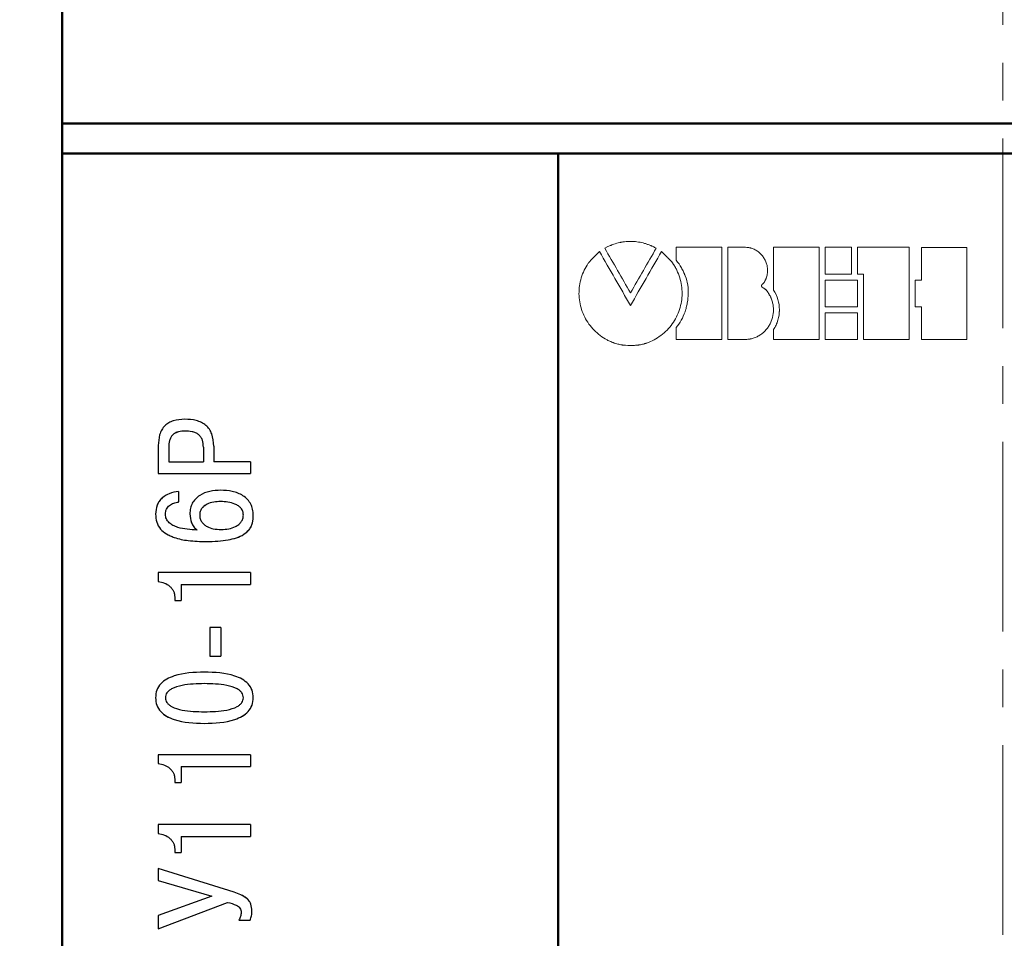
# Model space of a CAD drawing. Units: millimetres. Extents: x 2171 to 3046, y 1134 to 1431.
# Drawn here: x 2223 to 2256, y 1306 to 1336 of the extents above; entities that cross this region are included whole.
import ezdxf

# ---------------------------------------------------------------- set-up
doc = ezdxf.new("R2010")
doc.units = ezdxf.units.MM
doc.linetypes.add('ACAD_ISO12W100', pattern=[21, 12, -3, 0, -3, 0, -3])
doc.linetypes.add('CENTER', pattern=[10.16, 6.35, -1.27, 1.27, -1.27])
for name, color, linetype, lineweight in [('main', 5, 'Continuous', 50), ('size', 7, 'Continuous', 20), ('text', 7, 'Continuous', 20), ('ОСЕВЫЕ', 1, 'CENTER', 15)]:
    doc.layers.add(name, color=color, linetype=linetype, lineweight=lineweight)
doc.styles.add('GOST', font='GOST.shx', dxfattribs={"width": 0.8, "oblique": 15})
doc.dimstyles.new('GOST', dxfattribs={"dimscale": 0, "dimtxt": 3.5, "dimasz": 4, "dimexe": 1.25, "dimexo": 0, "dimtad": 1, "dimdec": 1, "dimrnd": 0.5, "dimtxsty": 'GOST', "dimcen": 5, "dimclrd": 256, "dimclre": 256, "dimclrt": 256, "dimadec": 1, "dimazin": 2, "dimtfac": 1, "dimtdec": 4, "dimtmove": 0, "dimatfit": 3, "dimfxl": 0, "dimtolj": 1, "dimtzin": 0, "dimlwd": -1, "dimlwe": -1, "dimarcsym": 0})

# ---------------------------------------------------------------- blocks, each defined once
blk = doc.blocks.new('*D7')
at = {"layer": 'Defpoints', "color": 0}
for p in [(2225.361, 1359.432), (2214.334, 1265.432), (2226.361, 1265.432)]:
    blk.add_point(p, dxfattribs=at)
at = {"layer": 'size'}
for p, q in [((2225.361, 1359.432), (2213.084, 1359.432)), ((2214.334, 1355.432), (2214.334, 1269.432)), ((2226.361, 1265.432), (2213.084, 1265.432))]:
    blk.add_line(p, q, dxfattribs=at)
for points in [[(2215.001, 1355.432), (2213.668, 1355.432), (2214.334, 1359.432)], [(2213.668, 1269.432), (2215.001, 1269.432), (2214.334, 1265.432)]]:
    blk.add_solid(points, dxfattribs=at)
at = {"layer": 'size', "linetype": 'ByBlock', "insert": (2211.959, 1312.432), "char_height": 3.5, "attachment_point": 5, "rotation": 90, "style": 'GOST'}
blk.add_mtext('\\A1;94', dxfattribs=at)
blk = doc.blocks.new('*D100')
at = {"layer": 'Defpoints', "color": 0}
for p in [(2225.361, 1367.432), (2207.334, 1257.432), (2280.263, 1257.432)]:
    blk.add_point(p, dxfattribs=at)
at = {"layer": 'size', "ltscale": 5}
for p, q in [((2225.361, 1367.432), (2206.084, 1367.432)), ((2207.334, 1363.432), (2207.334, 1261.432)), ((2280.263, 1257.432), (2206.084, 1257.432))]:
    blk.add_line(p, q, dxfattribs=at)
at = {"layer": 'size'}
for points in [[(2208.001, 1363.432), (2206.668, 1363.432), (2207.334, 1367.432)], [(2206.668, 1261.432), (2208.001, 1261.432), (2207.334, 1257.432)]]:
    blk.add_solid(points, dxfattribs=at)
at = {"layer": 'size', "linetype": 'ByBlock', "insert": (2204.959, 1312.432), "char_height": 3.5, "attachment_point": 5, "rotation": 90, "style": 'GOST'}
blk.add_mtext('\\A1;110', dxfattribs=at)

msp = doc.modelspace()

# ---------------------------------------------------------------- linework, layer by layer
at = {"layer": 'main'}
for p, q in [((2224.361, 1337.232), (2224.361, 1332.932)), ((2287.361, 1332.932), (2224.361, 1332.932)), ((2224.361, 1332.932), (2224.361, 1331.932)), ((2287.361, 1331.932), (2224.361, 1331.932)), ((2224.361, 1331.932), (2224.361, 1292.932)), ((2240.972, 1292.932), (2240.972, 1331.932))]:
    msp.add_line(p, q, dxfattribs=at)
at = {"layer": 'text'}
for p, q in [((2242.638, 1328.811), (2242.533, 1328.758)), ((2246.453, 1328.79), (2244.925, 1328.79)), ((2244.925, 1328.36), (2244.925, 1328.79)), ((2246.453, 1325.7), (2246.453, 1328.79)), ((2246.656, 1325.7), (2246.656, 1328.79)), ((2247.248, 1328.79), (2246.656, 1328.79)), ((2247.248, 1328.79), (2247.248, 1328.788)), ((2249.708, 1328.79), (2248.181, 1328.79)), ((2248.181, 1327.359), (2248.181, 1328.79)), ((2249.708, 1325.699), (2249.708, 1328.79)), ((2250.792, 1328.789), (2249.913, 1328.789)), ((2249.913, 1327.894), (2249.913, 1328.789)), ((2250.792, 1327.894), (2250.792, 1328.789)), ((2252.726, 1328.789), (2250.995, 1328.789)), ((2250.995, 1327.894), (2250.995, 1328.789)), ((2252.726, 1325.698), (2252.726, 1328.789)), ((2254.662, 1328.788), (2253.135, 1328.788)), ((2253.135, 1327.687), (2253.135, 1328.788)), ((2254.662, 1325.698), (2254.662, 1328.788)), ((2249.913, 1327.894), (2250.792, 1327.894)), ((2250.995, 1327.894), (2251.198, 1327.894)), ((2251.198, 1325.698), (2251.198, 1327.894)), ((2250.996, 1327.687), (2249.913, 1327.687)), ((2249.913, 1326.801), (2249.913, 1327.687)), ((2250.996, 1326.801), (2250.996, 1327.687)), ((2253.135, 1327.687), (2252.931, 1327.687)), ((2252.931, 1326.801), (2252.931, 1327.687)), ((2249.913, 1326.801), (2250.996, 1326.801)), ((2252.931, 1326.801), (2253.135, 1326.801)), ((2253.135, 1325.698), (2253.135, 1326.801)), ((2250.996, 1326.595), (2249.913, 1326.595)), ((2249.913, 1325.699), (2249.913, 1326.595)), ((2250.996, 1325.699), (2250.996, 1326.595)), ((2244.925, 1325.7), (2244.925, 1326.098)), ((2248.181, 1325.699), (2248.181, 1326.032)), ((2244.925, 1325.7), (2246.453, 1325.7)), ((2246.656, 1325.7), (2247.248, 1325.699)), ((2248.181, 1325.699), (2249.708, 1325.699)), ((2249.913, 1325.699), (2250.996, 1325.699)), ((2251.198, 1325.698), (2252.726, 1325.698)), ((2253.135, 1325.698), (2254.662, 1325.698))]:
    msp.add_line(p, q, dxfattribs=at)
at = {"layer": 'text', "color": 7, "linetype": 'Continuous', "lineweight": 25}
for p, q in [((2227.582, 1322.156), (2227.582, 1321.211)), ((2227.931, 1322.095), (2227.931, 1321.603)), ((2229.091, 1322.095), (2229.091, 1321.603)), ((2229.439, 1322.13), (2229.439, 1321.603)), ((2227.931, 1321.603), (2229.091, 1321.603)), ((2230.669, 1321.603), (2229.439, 1321.603)), ((2230.669, 1321.603), (2230.669, 1321.211)), ((2227.582, 1321.211), (2230.669, 1321.211)), ((2227.582, 1321.211), (2230.669, 1321.211)), ((2227.582, 1321.211), (2227.582, 1321.211)), ((2230.669, 1321.211), (2230.669, 1321.211)), ((2228.262, 1320.615), (2228.262, 1320.259)), ((2228.262, 1320.258), (2228.262, 1320.259)), ((2228.967, 1319.818), (2228.967, 1319.819)), ((2230.431, 1319.822), (2230.431, 1319.823)), ((2227.582, 1317.892), (2227.582, 1317.592)), ((2230.669, 1317.892), (2227.582, 1317.892)), ((2230.669, 1317.892), (2230.669, 1317.5)), ((2227.582, 1317.592), (2227.582, 1317.592)), ((2228.35, 1317.5), (2230.669, 1317.5)), ((2228.35, 1317.5), (2228.35, 1316.962)), ((2228.35, 1317.499), (2230.669, 1317.499)), ((2230.669, 1317.499), (2230.669, 1317.5)), ((2228.134, 1317.073), (2228.134, 1316.962)), ((2228.134, 1316.962), (2228.35, 1316.962)), ((2228.134, 1316.962), (2228.35, 1316.962)), ((2228.134, 1316.962), (2228.134, 1316.962)), ((2228.35, 1316.962), (2228.35, 1316.962)), ((2229.677, 1316.061), (2229.302, 1316.061)), ((2229.302, 1316.061), (2229.302, 1315.1)), ((2229.677, 1316.061), (2229.677, 1315.1)), ((2229.302, 1315.1), (2229.677, 1315.1)), ((2229.302, 1315.099), (2229.302, 1315.1)), ((2229.302, 1315.099), (2229.677, 1315.099)), ((2229.677, 1315.099), (2229.677, 1315.1)), ((2227.49, 1313.704), (2227.49, 1313.704)), ((2227.821, 1313.704), (2227.821, 1313.704)), ((2230.431, 1313.704), (2230.431, 1313.704)), ((2230.763, 1313.704), (2230.763, 1313.704)), ((2227.582, 1311.796), (2227.582, 1311.496)), ((2230.669, 1311.796), (2227.582, 1311.796)), ((2230.669, 1311.796), (2227.582, 1311.796)), ((2227.582, 1311.796), (2227.582, 1311.796)), ((2230.669, 1311.796), (2230.669, 1311.403)), ((2230.669, 1311.796), (2230.669, 1311.796)), ((2228.35, 1311.403), (2230.669, 1311.403)), ((2228.35, 1311.403), (2228.35, 1310.865)), ((2228.134, 1310.976), (2228.134, 1310.865)), ((2228.134, 1310.865), (2228.35, 1310.865)), ((2230.669, 1309.452), (2227.582, 1309.452)), ((2230.669, 1309.452), (2227.582, 1309.452)), ((2227.582, 1309.452), (2227.582, 1309.152)), ((2227.582, 1309.452), (2227.582, 1309.452)), ((2230.669, 1309.452), (2230.669, 1309.059)), ((2230.669, 1309.452), (2230.669, 1309.452)), ((2228.35, 1309.059), (2230.669, 1309.059)), ((2228.35, 1309.059), (2228.35, 1308.522)), ((2228.134, 1308.632), (2228.134, 1308.522)), ((2228.134, 1308.522), (2228.35, 1308.522)), ((2230.118, 1307.189), (2227.582, 1307.986)), ((2230.118, 1307.188), (2227.582, 1307.986)), ((2227.582, 1307.986), (2227.582, 1307.986)), ((2227.582, 1307.986), (2227.582, 1307.58)), ((2227.582, 1307.58), (2229.373, 1307.052)), ((2229.373, 1307.052), (2227.582, 1306.414)), ((2229.373, 1307.052), (2227.582, 1306.413)), ((2227.582, 1305.959), (2229.902, 1306.849)), ((2227.582, 1306.414), (2227.582, 1306.413)), ((2227.582, 1306.413), (2227.582, 1305.959)), ((2230.714, 1306.559), (2230.714, 1306.559)), ((2230.281, 1306.255), (2230.656, 1306.255)), ((2230.281, 1306.255), (2230.281, 1306.255))]:
    msp.add_line(p, q, dxfattribs=at)
at = {"layer": 'text'}
for points in [[(2243.393, 1327.264), (2243.106, 1327.762), (2242.819, 1328.261), (2242.533, 1328.758)], [(2244.255, 1328.761), (2243.968, 1328.263), (2243.68, 1327.763), (2243.393, 1327.264)], [(2242.353, 1328.648), (2242.7, 1328.046), (2243.046, 1327.444), (2243.393, 1326.841)], [(2243.393, 1326.841), (2243.74, 1327.445), (2244.087, 1328.048), (2244.435, 1328.65)]]:
    msp.add_open_spline(points, degree=3, dxfattribs=at)
for points, knots in [([(2242.638, 1328.811), (2242.681, 1328.83), (2242.713, 1328.844), (2242.736, 1328.854), (2242.739, 1328.855), (2242.743, 1328.856), (2242.744, 1328.857), (2242.75, 1328.86), (2242.754, 1328.861), (2242.766, 1328.866), (2242.774, 1328.869), (2242.799, 1328.878), (2242.816, 1328.884), (2242.902, 1328.914), (2242.971, 1328.934), (2243.043, 1328.95), (2243.053, 1328.952), (2243.071, 1328.955), (2243.079, 1328.957), (2243.106, 1328.962), (2243.123, 1328.965), (2243.176, 1328.973), (2243.211, 1328.978), (2243.316, 1328.988), (2243.385, 1328.99), (2243.487, 1328.986), (2243.523, 1328.983), (2243.592, 1328.976), (2243.627, 1328.972), (2243.73, 1328.955), (2243.799, 1328.94), (2243.884, 1328.915), (2243.9, 1328.91), (2243.933, 1328.899), (2243.95, 1328.894), (2243.999, 1328.876), (2244.032, 1328.864), (2244.07, 1328.849), (2244.072, 1328.848), (2244.079, 1328.845), (2244.082, 1328.843), (2244.092, 1328.839), (2244.099, 1328.836), (2244.121, 1328.826), (2244.136, 1328.819), (2244.184, 1328.797), (2244.218, 1328.78), (2244.255, 1328.761)], [0, 0, 0, 0, 0.0625, 0.0625, 0.066406, 0.066406, 0.070312, 0.070312, 0.078125, 0.078125, 0.09375, 0.09375, 0.125, 0.125, 0.25, 0.25, 0.265625, 0.265625, 0.28125, 0.28125, 0.3125, 0.3125, 0.375, 0.375, 0.5, 0.5, 0.5625, 0.5625, 0.625, 0.625, 0.75, 0.75, 0.78125, 0.78125, 0.8125, 0.8125, 0.875, 0.875, 0.882812, 0.882812, 0.890625, 0.890625, 0.90625, 0.90625, 0.9375, 0.9375, 1, 1, 1, 1]), ([(2247.248, 1328.79), (2247.307, 1328.785), (2247.35, 1328.78), (2247.381, 1328.774), (2247.385, 1328.773), (2247.39, 1328.772), (2247.392, 1328.771), (2247.4, 1328.77), (2247.405, 1328.768), (2247.421, 1328.764), (2247.432, 1328.761), (2247.463, 1328.752), (2247.484, 1328.744), (2247.526, 1328.727), (2247.546, 1328.718), (2247.584, 1328.698), (2247.603, 1328.687), (2247.659, 1328.652), (2247.693, 1328.625), (2247.759, 1328.565), (2247.788, 1328.534), (2247.841, 1328.465), (2247.865, 1328.429), (2247.908, 1328.351), (2247.925, 1328.312), (2247.954, 1328.23), (2247.965, 1328.187), (2247.988, 1328.057), (2247.988, 1327.97), (2247.965, 1327.84), (2247.954, 1327.799), (2247.937, 1327.755), (2247.936, 1327.754), (2247.934, 1327.75), (2247.934, 1327.747), (2247.931, 1327.741), (2247.929, 1327.736), (2247.923, 1327.721), (2247.918, 1327.71), (2247.91, 1327.691), (2247.907, 1327.685), (2247.902, 1327.673), (2247.899, 1327.668), (2247.892, 1327.653), (2247.888, 1327.645), (2247.883, 1327.637), (2247.881, 1327.634), (2247.879, 1327.629), (2247.877, 1327.627), (2247.873, 1327.62), (2247.869, 1327.615), (2247.86, 1327.602), (2247.853, 1327.594), (2247.843, 1327.584), (2247.843, 1327.584), (2247.84, 1327.581), (2247.838, 1327.579), (2247.832, 1327.573), (2247.827, 1327.568), (2247.811, 1327.552), (2247.804, 1327.545), (2247.798, 1327.539), (2247.796, 1327.537), (2247.794, 1327.535), (2247.793, 1327.533), (2247.79, 1327.53), (2247.789, 1327.528), (2247.784, 1327.521), (2247.782, 1327.517), (2247.779, 1327.511), (2247.778, 1327.508), (2247.777, 1327.502), (2247.777, 1327.5), (2247.777, 1327.492), (2247.778, 1327.487), (2247.782, 1327.479), (2247.783, 1327.478), (2247.786, 1327.474), (2247.788, 1327.472), (2247.793, 1327.466), (2247.797, 1327.461), (2247.808, 1327.453), (2247.812, 1327.449), (2247.82, 1327.443), (2247.825, 1327.44), (2247.833, 1327.435), (2247.838, 1327.431), (2247.848, 1327.425), (2247.852, 1327.422), (2247.866, 1327.413), (2247.875, 1327.407), (2247.888, 1327.398), (2247.894, 1327.395), (2247.903, 1327.388), (2247.907, 1327.384), (2247.92, 1327.374), (2247.928, 1327.367), (2247.949, 1327.345), (2247.962, 1327.329), (2247.977, 1327.307), (2247.976, 1327.308), (2247.977, 1327.307), (2247.978, 1327.306), (2247.979, 1327.304), (2247.98, 1327.303), (2247.983, 1327.298), (2247.985, 1327.294), (2247.994, 1327.28), (2248.002, 1327.268), (2248.013, 1327.25), (2248.015, 1327.247), (2248.018, 1327.241), (2248.02, 1327.238), (2248.026, 1327.229), (2248.029, 1327.223), (2248.039, 1327.206), (2248.045, 1327.196), (2248.062, 1327.168), (2248.07, 1327.152), (2248.078, 1327.139), (2248.079, 1327.135), (2248.082, 1327.131), (2248.083, 1327.128), (2248.086, 1327.121), (2248.089, 1327.116), (2248.095, 1327.102), (2248.1, 1327.092), (2248.112, 1327.062), (2248.12, 1327.041), (2248.135, 1326.998), (2248.141, 1326.977), (2248.152, 1326.935), (2248.157, 1326.914), (2248.169, 1326.85), (2248.175, 1326.807), (2248.19, 1326.589), (2248.156, 1326.412), (2248.072, 1326.234), (2248.062, 1326.214), (2248.04, 1326.175), (2248.029, 1326.156), (2247.993, 1326.1), (2247.967, 1326.065), (2247.883, 1325.967), (2247.817, 1325.908), (2247.708, 1325.836), (2247.671, 1325.814), (2247.591, 1325.776), (2247.549, 1325.759), (2247.485, 1325.739), (2247.464, 1325.733), (2247.433, 1325.725), (2247.422, 1325.723), (2247.406, 1325.72), (2247.4, 1325.718), (2247.393, 1325.717), (2247.389, 1325.716), (2247.352, 1325.711), (2247.307, 1325.705), (2247.248, 1325.699)], [0, 0, 0, 0, 0.03125, 0.03125, 0.033203, 0.033203, 0.035156, 0.035156, 0.039062, 0.039062, 0.046875, 0.046875, 0.0625, 0.0625, 0.078125, 0.078125, 0.09375, 0.09375, 0.125, 0.125, 0.15625, 0.15625, 0.1875, 0.1875, 0.21875, 0.21875, 0.25, 0.25, 0.3125, 0.3125, 0.34375, 0.34375, 0.345703, 0.345703, 0.347656, 0.347656, 0.351562, 0.351562, 0.359375, 0.359375, 0.363281, 0.363281, 0.367188, 0.367188, 0.375, 0.375, 0.376953, 0.376953, 0.378906, 0.378906, 0.382812, 0.382812, 0.390625, 0.390625, 0.392578, 0.392578, 0.394531, 0.394531, 0.398438, 0.398438, 0.40625, 0.40625, 0.407227, 0.407227, 0.408203, 0.408203, 0.410156, 0.410156, 0.414062, 0.414062, 0.416016, 0.416016, 0.417969, 0.417969, 0.421875, 0.421875, 0.423828, 0.423828, 0.425781, 0.425781, 0.429688, 0.429688, 0.433594, 0.433594, 0.4375, 0.4375, 0.441406, 0.441406, 0.445312, 0.445312, 0.453125, 0.453125, 0.457031, 0.457031, 0.460938, 0.460938, 0.46875, 0.46875, 0.484375, 0.484375, 0.485352, 0.485352, 0.486328, 0.486328, 0.488281, 0.488281, 0.492188, 0.492188, 0.5, 0.5, 0.501953, 0.501953, 0.503906, 0.503906, 0.507812, 0.507812, 0.515625, 0.515625, 0.53125, 0.53125, 0.533203, 0.533203, 0.535156, 0.535156, 0.539062, 0.539062, 0.546875, 0.546875, 0.5625, 0.5625, 0.578125, 0.578125, 0.59375, 0.59375, 0.625, 0.625, 0.75, 0.75, 0.765625, 0.765625, 0.78125, 0.78125, 0.8125, 0.8125, 0.875, 0.875, 0.90625, 0.90625, 0.9375, 0.9375, 0.953125, 0.953125, 0.960938, 0.960938, 0.964844, 0.964844, 0.96875, 0.96875, 1, 1, 1, 1]), ([(2243.397, 1325.5), (2243.267, 1325.504), (2243.176, 1325.51), (2243.123, 1325.517), (2243.12, 1325.517), (2243.115, 1325.518), (2243.113, 1325.518), (2243.105, 1325.519), (2243.1, 1325.52), (2243.085, 1325.522), (2243.075, 1325.524), (2243.044, 1325.53), (2243.022, 1325.535), (2242.956, 1325.551), (2242.91, 1325.565), (2242.854, 1325.583), (2242.85, 1325.585), (2242.839, 1325.589), (2242.834, 1325.591), (2242.817, 1325.597), (2242.807, 1325.601), (2242.775, 1325.613), (2242.754, 1325.621), (2242.691, 1325.648), (2242.65, 1325.668), (2242.53, 1325.731), (2242.454, 1325.779), (2242.233, 1325.944), (2242.108, 1326.072), (2241.894, 1326.369), (2241.813, 1326.53), (2241.7, 1326.875), (2241.671, 1327.053), (2241.667, 1327.417), (2241.693, 1327.594), (2241.8, 1327.941), (2241.878, 1328.104), (2241.982, 1328.254), (2241.984, 1328.257), (2241.986, 1328.26), (2241.987, 1328.261), (2241.99, 1328.266), (2241.993, 1328.269), (2241.999, 1328.278), (2242.002, 1328.283), (2242.012, 1328.296), (2242.017, 1328.303), (2242.025, 1328.313), (2242.032, 1328.32), (2242.047, 1328.337), (2242.056, 1328.347), (2242.069, 1328.36), (2242.069, 1328.36), (2242.07, 1328.361), (2242.071, 1328.362), (2242.073, 1328.364), (2242.074, 1328.366), (2242.079, 1328.371), (2242.082, 1328.374), (2242.092, 1328.384), (2242.1, 1328.392), (2242.123, 1328.416), (2242.142, 1328.435), (2242.163, 1328.457), (2242.163, 1328.457), (2242.165, 1328.458), (2242.166, 1328.459), (2242.168, 1328.462), (2242.169, 1328.463), (2242.174, 1328.468), (2242.177, 1328.471), (2242.187, 1328.481), (2242.194, 1328.488), (2242.215, 1328.509), (2242.23, 1328.524), (2242.278, 1328.572), (2242.314, 1328.608), (2242.353, 1328.648)], [0, 0, 0, 0, 0.0625, 0.0625, 0.064453, 0.064453, 0.066406, 0.066406, 0.070312, 0.070312, 0.078125, 0.078125, 0.09375, 0.09375, 0.125, 0.125, 0.128906, 0.128906, 0.132812, 0.132812, 0.140625, 0.140625, 0.15625, 0.15625, 0.1875, 0.1875, 0.25, 0.25, 0.375, 0.375, 0.5, 0.5, 0.625, 0.625, 0.75, 0.75, 0.875, 0.875, 0.875977, 0.875977, 0.876953, 0.876953, 0.878906, 0.878906, 0.882812, 0.882812, 0.890625, 0.890625, 0.898438, 0.898438, 0.90625, 0.90625, 0.907227, 0.907227, 0.908203, 0.908203, 0.910156, 0.910156, 0.914062, 0.914062, 0.921875, 0.921875, 0.9375, 0.9375, 0.938477, 0.938477, 0.939453, 0.939453, 0.941406, 0.941406, 0.945312, 0.945312, 0.953125, 0.953125, 0.96875, 0.96875, 1, 1, 1, 1]), ([(2244.435, 1328.65), (2244.514, 1328.571), (2244.578, 1328.507), (2244.627, 1328.457), (2244.629, 1328.455), (2244.631, 1328.453), (2244.633, 1328.451), (2244.636, 1328.448), (2244.639, 1328.445), (2244.646, 1328.438), (2244.651, 1328.433), (2244.664, 1328.419), (2244.673, 1328.411), (2244.697, 1328.386), (2244.71, 1328.373), (2244.722, 1328.36), (2244.724, 1328.358), (2244.727, 1328.355), (2244.728, 1328.354), (2244.732, 1328.35), (2244.734, 1328.347), (2244.741, 1328.34), (2244.745, 1328.335), (2244.757, 1328.323), (2244.763, 1328.316), (2244.772, 1328.306), (2244.777, 1328.299), (2244.79, 1328.281), (2244.798, 1328.27), (2244.808, 1328.254), (2244.809, 1328.254), (2244.81, 1328.251), (2244.811, 1328.25), (2244.814, 1328.247), (2244.815, 1328.244), (2244.82, 1328.237), (2244.823, 1328.233), (2244.833, 1328.219), (2244.839, 1328.209), (2244.857, 1328.18), (2244.869, 1328.161), (2244.903, 1328.103), (2244.924, 1328.063), (2244.983, 1327.942), (2245.017, 1327.858), (2245.097, 1327.598), (2245.123, 1327.42), (2245.12, 1327.056), (2245.091, 1326.879), (2244.979, 1326.533), (2244.898, 1326.372), (2244.686, 1326.075), (2244.559, 1325.945), (2244.341, 1325.782), (2244.263, 1325.732), (2244.104, 1325.648), (2244.02, 1325.612), (2243.928, 1325.581), (2243.921, 1325.578), (2243.909, 1325.574), (2243.903, 1325.572), (2243.885, 1325.567), (2243.873, 1325.563), (2243.838, 1325.553), (2243.816, 1325.546), (2243.75, 1325.53), (2243.708, 1325.522), (2243.667, 1325.517), (2243.666, 1325.517), (2243.663, 1325.516), (2243.661, 1325.516), (2243.656, 1325.515), (2243.652, 1325.515), (2243.64, 1325.514), (2243.632, 1325.513), (2243.605, 1325.511), (2243.585, 1325.509), (2243.517, 1325.505), (2243.462, 1325.502), (2243.397, 1325.5)], [0, 0, 0, 0, 0.0625, 0.0625, 0.063477, 0.063477, 0.064453, 0.064453, 0.066406, 0.066406, 0.070312, 0.070312, 0.078125, 0.078125, 0.09375, 0.09375, 0.094727, 0.094727, 0.095703, 0.095703, 0.097656, 0.097656, 0.101562, 0.101562, 0.109375, 0.109375, 0.117188, 0.117188, 0.125, 0.125, 0.125977, 0.125977, 0.126953, 0.126953, 0.128906, 0.128906, 0.132812, 0.132812, 0.140625, 0.140625, 0.15625, 0.15625, 0.1875, 0.1875, 0.25, 0.25, 0.375, 0.375, 0.5, 0.5, 0.625, 0.625, 0.75, 0.75, 0.8125, 0.8125, 0.875, 0.875, 0.878906, 0.878906, 0.882812, 0.882812, 0.890625, 0.890625, 0.90625, 0.90625, 0.9375, 0.9375, 0.939453, 0.939453, 0.941406, 0.941406, 0.945312, 0.945312, 0.953125, 0.953125, 0.96875, 0.96875, 1, 1, 1, 1]), ([(2244.925, 1326.098), (2245.053, 1326.255), (2245.151, 1326.433), (2245.224, 1326.645), (2245.228, 1326.656), (2245.235, 1326.68), (2245.239, 1326.692), (2245.25, 1326.728), (2245.257, 1326.752), (2245.276, 1326.826), (2245.287, 1326.877), (2245.315, 1327.031), (2245.326, 1327.133), (2245.329, 1327.244), (2245.33, 1327.258), (2245.33, 1327.285), (2245.33, 1327.298), (2245.329, 1327.337), (2245.328, 1327.362), (2245.324, 1327.438), (2245.318, 1327.488), (2245.292, 1327.633), (2245.265, 1327.731), (2245.223, 1327.843), (2245.218, 1327.853), (2245.209, 1327.876), (2245.205, 1327.887), (2245.19, 1327.921), (2245.18, 1327.944), (2245.148, 1328.011), (2245.125, 1328.055), (2245.049, 1328.188), (2244.991, 1328.275), (2244.925, 1328.36)], [0, 0, 0, 0, 0.25, 0.25, 0.265625, 0.265625, 0.28125, 0.28125, 0.3125, 0.3125, 0.375, 0.375, 0.5, 0.5, 0.515625, 0.515625, 0.53125, 0.53125, 0.5625, 0.5625, 0.625, 0.625, 0.75, 0.75, 0.765625, 0.765625, 0.78125, 0.78125, 0.8125, 0.8125, 0.875, 0.875, 1, 1, 1, 1]), ([(2248.181, 1326.032), (2248.311, 1326.23), (2248.38, 1326.46), (2248.38, 1326.931), (2248.311, 1327.161), (2248.181, 1327.359)], [0, 0, 0, 0, 0.5, 0.5, 1, 1, 1, 1]), ([(2248.38, 1326.694), (2248.38, 1326.665), (2248.378, 1326.607), (2248.368, 1326.519), (2248.353, 1326.433), (2248.323, 1326.32), (2248.272, 1326.182), (2248.212, 1326.081), (2248.181, 1326.031)], [0, 0, 0, 0, 0.125317, 0.250012, 0.374743, 0.500167, 0.749476, 1, 1, 1, 1])]:
    msp.add_open_spline(points, degree=3, knots=knots, dxfattribs=at)
at = {"layer": 'text', "color": 7, "linetype": 'Continuous', "lineweight": 25}
for points, knots in [([(2228.469, 1323.03), (2228.337, 1323.023), (2228.15, 1323.012), (2227.93, 1322.915), (2227.796, 1322.815), (2227.691, 1322.678), (2227.597, 1322.457), (2227.588, 1322.276), (2227.582, 1322.156)], [0, 0, 0, 0, 0.2732421, 0.3899976, 0.499934, 0.6211644, 0.7500621, 1, 1, 1, 1]), ([(2229.439, 1322.13), (2229.43, 1322.269), (2229.416, 1322.469), (2229.298, 1322.698), (2229.179, 1322.83), (2229.027, 1322.929), (2228.79, 1323.017), (2228.597, 1323.025), (2228.469, 1323.03)], [0, 0, 0, 0, 0.272964, 0.391041, 0.504978, 0.621748, 0.747317, 1, 1, 1, 1]), ([(2228.478, 1322.635), (2228.403, 1322.632), (2228.29, 1322.627), (2228.15, 1322.574), (2228.06, 1322.509), (2227.994, 1322.421), (2227.939, 1322.282), (2227.934, 1322.169), (2227.931, 1322.095)], [0, 0, 0, 0, 0.2500045, 0.3803321, 0.5000154, 0.6197364, 0.7500077, 1, 1, 1, 1]), ([(2228.478, 1322.634), (2228.403, 1322.631), (2228.29, 1322.626), (2228.15, 1322.573), (2228.06, 1322.508), (2227.994, 1322.42), (2227.939, 1322.281), (2227.934, 1322.168), (2227.931, 1322.094)], [0, 0, 0, 0, 0.250016, 0.380346, 0.500033, 0.619752, 0.750022, 1, 1, 1, 1]), ([(2229.091, 1322.095), (2229.086, 1322.174), (2229.079, 1322.293), (2229.01, 1322.436), (2228.93, 1322.521), (2228.828, 1322.58), (2228.677, 1322.628), (2228.556, 1322.632), (2228.478, 1322.635)], [0, 0, 0, 0, 0.249656, 0.377304, 0.49955, 0.617548, 0.749747, 1, 1, 1, 1]), ([(2228.478, 1322.634), (2228.478, 1322.634), (2228.478, 1322.635), (2228.478, 1322.635), (2228.478, 1322.635)], [0, 0, 0, 0, 0.500354, 1, 1, 1, 1]), ([(2229.091, 1322.094), (2229.086, 1322.173), (2229.079, 1322.292), (2229.01, 1322.435), (2228.93, 1322.52), (2228.828, 1322.579), (2228.677, 1322.627), (2228.556, 1322.631), (2228.478, 1322.634)], [0, 0, 0, 0, 0.249643, 0.377288, 0.499534, 0.617535, 0.749736, 1, 1, 1, 1]), ([(2228.262, 1320.615), (2228.155, 1320.596), (2227.957, 1320.561), (2227.736, 1320.429), (2227.609, 1320.284), (2227.512, 1320.106), (2227.499, 1319.954), (2227.49, 1319.854)], [0, 0, 0, 0, 0.269787, 0.500014, 0.624903, 0.750485, 1, 1, 1, 1]), ([(2229.673, 1320.655), (2229.55, 1320.648), (2229.306, 1320.634), (2229.014, 1320.52), (2228.821, 1320.367), (2228.714, 1320.219), (2228.647, 1320.048), (2228.64, 1319.926), (2228.636, 1319.863)], [0, 0, 0, 0, 0.250205, 0.499772, 0.627806, 0.749879, 0.870921, 1, 1, 1, 1]), ([(2230.763, 1319.814), (2230.759, 1319.881), (2230.752, 1320.011), (2230.685, 1320.194), (2230.574, 1320.351), (2230.371, 1320.514), (2230.06, 1320.633), (2229.802, 1320.647), (2229.673, 1320.655)], [0, 0, 0, 0, 0.1300716, 0.2501661, 0.3723642, 0.5002207, 0.7497746, 1, 1, 1, 1]), ([(2227.821, 1319.849), (2227.822, 1319.879), (2227.825, 1319.936), (2227.851, 1320.016), (2227.894, 1320.086), (2227.972, 1320.164), (2228.097, 1320.231), (2228.207, 1320.25), (2228.262, 1320.259)], [0, 0, 0, 0, 0.1323456, 0.2556243, 0.3760903, 0.5004043, 0.7499447, 1, 1, 1, 1]), ([(2227.821, 1319.849), (2227.822, 1319.878), (2227.825, 1319.935), (2227.851, 1320.015), (2227.894, 1320.085), (2227.972, 1320.163), (2228.097, 1320.231), (2228.207, 1320.249), (2228.262, 1320.258)], [0, 0, 0, 0, 0.132335, 0.255613, 0.376077, 0.500378, 0.749931, 1, 1, 1, 1]), ([(2229.668, 1320.276), (2229.59, 1320.272), (2229.435, 1320.264), (2229.244, 1320.205), (2229.111, 1320.124), (2229.029, 1320.041), (2228.976, 1319.936), (2228.97, 1319.859), (2228.967, 1319.819)], [0, 0, 0, 0, 0.250316, 0.500266, 0.631603, 0.750339, 0.871999, 1, 1, 1, 1]), ([(2229.668, 1320.276), (2229.59, 1320.272), (2229.435, 1320.263), (2229.244, 1320.205), (2229.111, 1320.124), (2229.029, 1320.04), (2228.976, 1319.936), (2228.97, 1319.858), (2228.967, 1319.818)], [0, 0, 0, 0, 0.250324, 0.50028, 0.631617, 0.750349, 0.872006, 1, 1, 1, 1]), ([(2230.431, 1319.823), (2230.427, 1319.865), (2230.42, 1319.947), (2230.356, 1320.052), (2230.263, 1320.134), (2230.117, 1320.211), (2229.914, 1320.265), (2229.75, 1320.273), (2229.668, 1320.276)], [0, 0, 0, 0, 0.126097, 0.24937, 0.366547, 0.499507, 0.749601, 1, 1, 1, 1]), ([(2230.431, 1319.822), (2230.427, 1319.864), (2230.42, 1319.946), (2230.356, 1320.052), (2230.263, 1320.133), (2230.117, 1320.21), (2229.914, 1320.265), (2229.75, 1320.272), (2229.668, 1320.276)], [0, 0, 0, 0, 0.126089, 0.249359, 0.366534, 0.499494, 0.749594, 1, 1, 1, 1]), ([(2229.668, 1320.276), (2229.668, 1320.276), (2229.668, 1320.276), (2229.668, 1320.276), (2229.668, 1320.276)], [0, 0, 0, 0, 0.500359, 1, 1, 1, 1]), ([(2227.49, 1319.854), (2227.496, 1319.764), (2227.508, 1319.583), (2227.645, 1319.348), (2227.817, 1319.209), (2227.977, 1319.124), (2228.216, 1319.03), (2228.622, 1318.948), (2228.983, 1318.939), (2229.183, 1318.934)], [0, 0, 0, 0, 0.124796, 0.249259, 0.364746, 0.429193, 0.499357, 0.721597, 1, 1, 1, 1]), ([(2227.49, 1319.853), (2227.49, 1319.853), (2227.49, 1319.854), (2227.49, 1319.854), (2227.49, 1319.854)], [0, 0, 0, 0, 0.500012, 1, 1, 1, 1]), ([(2227.49, 1319.853), (2227.496, 1319.763), (2227.508, 1319.582), (2227.645, 1319.347), (2227.817, 1319.208), (2227.977, 1319.124), (2228.216, 1319.03), (2228.622, 1318.948), (2228.983, 1318.938), (2229.183, 1318.933)], [0, 0, 0, 0, 0.124788, 0.249247, 0.364684, 0.429144, 0.499344, 0.721448, 1, 1, 1, 1]), ([(2228.879, 1319.321), (2228.66, 1319.333), (2228.382, 1319.348), (2228.078, 1319.467), (2227.963, 1319.544), (2227.892, 1319.621), (2227.851, 1319.691), (2227.825, 1319.768), (2227.822, 1319.822), (2227.821, 1319.849)], [0, 0, 0, 0, 0.4996772, 0.6348175, 0.7498385, 0.8142788, 0.8755705, 0.9365254, 1, 1, 1, 1]), ([(2227.821, 1319.849), (2227.821, 1319.849), (2227.821, 1319.849), (2227.821, 1319.849), (2227.821, 1319.849)], [0, 0, 0, 0, 0.50036, 1, 1, 1, 1]), ([(2228.636, 1319.863), (2228.647, 1319.76), (2228.664, 1319.605), (2228.764, 1319.421), (2228.842, 1319.354), (2228.879, 1319.321)], [0, 0, 0, 0, 0.4991713, 0.759745, 1, 1, 1, 1]), ([(2228.636, 1319.862), (2228.636, 1319.862), (2228.636, 1319.862), (2228.636, 1319.863), (2228.636, 1319.863)], [0, 0, 0, 0, 0.4996159, 1, 1, 1, 1]), ([(2228.636, 1319.862), (2228.647, 1319.76), (2228.664, 1319.604), (2228.764, 1319.421), (2228.842, 1319.353), (2228.879, 1319.321)], [0, 0, 0, 0, 0.499165, 0.759614, 1, 1, 1, 1]), ([(2228.967, 1319.819), (2228.97, 1319.778), (2228.977, 1319.698), (2229.031, 1319.59), (2229.111, 1319.5), (2229.24, 1319.415), (2229.434, 1319.35), (2229.594, 1319.343), (2229.681, 1319.339)], [0, 0, 0, 0, 0.1259327, 0.2497886, 0.3703181, 0.4998832, 0.7285208, 1, 1, 1, 1]), ([(2229.183, 1318.933), (2229.316, 1318.936), (2229.561, 1318.94), (2229.901, 1318.981), (2230.195, 1319.051), (2230.441, 1319.158), (2230.607, 1319.298), (2230.695, 1319.437), (2230.754, 1319.599), (2230.759, 1319.728), (2230.763, 1319.814)], [0, 0, 0, 0, 0.1938086, 0.3600687, 0.5005958, 0.6355479, 0.7501472, 0.811811, 0.8751293, 1, 1, 1, 1]), ([(2229.183, 1318.934), (2229.315, 1318.936), (2229.561, 1318.941), (2229.901, 1318.981), (2230.195, 1319.051), (2230.442, 1319.159), (2230.607, 1319.299), (2230.695, 1319.438), (2230.754, 1319.599), (2230.759, 1319.729), (2230.763, 1319.814)], [0, 0, 0, 0, 0.193747, 0.360002, 0.500586, 0.635553, 0.750137, 0.811823, 0.875122, 1, 1, 1, 1]), ([(2229.681, 1319.339), (2229.771, 1319.343), (2229.937, 1319.35), (2230.138, 1319.415), (2230.274, 1319.499), (2230.361, 1319.588), (2230.42, 1319.699), (2230.427, 1319.781), (2230.431, 1319.823)], [0, 0, 0, 0, 0.269527, 0.500249, 0.630658, 0.750354, 0.874148, 1, 1, 1, 1]), ([(2230.763, 1319.814), (2230.763, 1319.814), (2230.763, 1319.814), (2230.763, 1319.814), (2230.763, 1319.814)], [0, 0, 0, 0, 0.500012, 1, 1, 1, 1]), ([(2227.582, 1317.592), (2227.651, 1317.58), (2227.788, 1317.557), (2227.94, 1317.464), (2228.037, 1317.364), (2228.091, 1317.275), (2228.127, 1317.177), (2228.131, 1317.107), (2228.134, 1317.072)], [0, 0, 0, 0, 0.249861, 0.499445, 0.626517, 0.749782, 0.873661, 1, 1, 1, 1]), ([(2227.582, 1317.592), (2227.651, 1317.581), (2227.788, 1317.557), (2227.94, 1317.464), (2228.037, 1317.364), (2228.091, 1317.275), (2228.127, 1317.177), (2228.131, 1317.108), (2228.134, 1317.073)], [0, 0, 0, 0, 0.249851, 0.499432, 0.626552, 0.749774, 0.873727, 1, 1, 1, 1]), ([(2229.126, 1314.564), (2228.779, 1314.552), (2228.341, 1314.537), (2227.863, 1314.335), (2227.656, 1314.18), (2227.51, 1313.961), (2227.497, 1313.79), (2227.49, 1313.704)], [0, 0, 0, 0, 0.500022, 0.630811, 0.752427, 0.874994, 1, 1, 1, 1]), ([(2230.763, 1313.704), (2230.756, 1313.79), (2230.742, 1313.962), (2230.597, 1314.179), (2230.389, 1314.334), (2229.911, 1314.537), (2229.473, 1314.552), (2229.126, 1314.564)], [0, 0, 0, 0, 0.124946, 0.248061, 0.36805, 0.499975, 1, 1, 1, 1]), ([(2229.126, 1314.175), (2228.876, 1314.17), (2228.501, 1314.161), (2228.098, 1314.048), (2227.937, 1313.942), (2227.87, 1313.871), (2227.828, 1313.791), (2227.823, 1313.733), (2227.821, 1313.704)], [0, 0, 0, 0, 0.500476, 0.750111, 0.821853, 0.884499, 0.942157, 1, 1, 1, 1]), ([(2229.126, 1314.175), (2228.876, 1314.169), (2228.501, 1314.161), (2228.098, 1314.048), (2227.937, 1313.942), (2227.87, 1313.871), (2227.828, 1313.79), (2227.823, 1313.733), (2227.821, 1313.704)], [0, 0, 0, 0, 0.5004849, 0.7501221, 0.8218628, 0.8845067, 0.9421605, 1, 1, 1, 1]), ([(2230.431, 1313.704), (2230.429, 1313.733), (2230.423, 1313.79), (2230.381, 1313.871), (2230.315, 1313.942), (2230.154, 1314.048), (2229.751, 1314.161), (2229.376, 1314.17), (2229.126, 1314.175)], [0, 0, 0, 0, 0.057766, 0.115398, 0.178069, 0.249878, 0.499516, 1, 1, 1, 1]), ([(2230.431, 1313.704), (2230.429, 1313.733), (2230.423, 1313.79), (2230.381, 1313.871), (2230.315, 1313.941), (2230.154, 1314.048), (2229.751, 1314.16), (2229.376, 1314.169), (2229.126, 1314.175)], [0, 0, 0, 0, 0.057762, 0.1153908, 0.1780608, 0.2498679, 0.4995078, 1, 1, 1, 1]), ([(2227.49, 1313.704), (2227.497, 1313.617), (2227.51, 1313.446), (2227.656, 1313.228), (2227.863, 1313.073), (2228.341, 1312.87), (2228.779, 1312.855), (2229.126, 1312.844)], [0, 0, 0, 0, 0.124948, 0.248066, 0.368055, 0.499977, 1, 1, 1, 1]), ([(2227.49, 1313.704), (2227.497, 1313.617), (2227.51, 1313.446), (2227.654, 1313.23), (2227.861, 1313.074), (2228.338, 1312.87), (2228.779, 1312.855), (2229.126, 1312.844)], [0, 0, 0, 0, 0.124939, 0.248051, 0.364549, 0.499971, 1, 1, 1, 1]), ([(2227.821, 1313.704), (2227.823, 1313.675), (2227.828, 1313.617), (2227.87, 1313.536), (2227.937, 1313.466), (2228.098, 1313.359), (2228.501, 1313.247), (2228.876, 1313.238), (2229.126, 1313.232)], [0, 0, 0, 0, 0.057763, 0.11539, 0.178065, 0.249879, 0.499517, 1, 1, 1, 1]), ([(2229.126, 1312.844), (2229.473, 1312.855), (2229.91, 1312.87), (2230.389, 1313.073), (2230.596, 1313.227), (2230.742, 1313.446), (2230.756, 1313.617), (2230.763, 1313.704)], [0, 0, 0, 0, 0.500024, 0.630817, 0.752433, 0.874997, 1, 1, 1, 1]), ([(2229.126, 1313.232), (2229.376, 1313.238), (2229.751, 1313.247), (2230.154, 1313.359), (2230.315, 1313.466), (2230.381, 1313.536), (2230.423, 1313.617), (2230.428, 1313.675), (2230.431, 1313.704)], [0, 0, 0, 0, 0.500476, 0.750111, 0.821847, 0.884492, 0.942149, 1, 1, 1, 1]), ([(2229.126, 1312.844), (2229.473, 1312.855), (2229.914, 1312.87), (2230.392, 1313.074), (2230.598, 1313.23), (2230.742, 1313.446), (2230.756, 1313.617), (2230.763, 1313.704)], [0, 0, 0, 0, 0.500025, 0.635657, 0.752449, 0.875007, 1, 1, 1, 1]), ([(2227.582, 1311.496), (2227.651, 1311.484), (2227.788, 1311.461), (2227.94, 1311.368), (2228.037, 1311.267), (2228.091, 1311.179), (2228.127, 1311.08), (2228.131, 1311.011), (2228.134, 1310.976)], [0, 0, 0, 0, 0.24985, 0.499432, 0.626555, 0.749774, 0.873727, 1, 1, 1, 1]), ([(2227.582, 1309.152), (2227.651, 1309.14), (2227.788, 1309.117), (2227.94, 1309.024), (2228.037, 1308.924), (2228.091, 1308.835), (2228.127, 1308.736), (2228.131, 1308.667), (2228.134, 1308.632)], [0, 0, 0, 0, 0.24985, 0.499431, 0.626553, 0.749773, 0.873726, 1, 1, 1, 1]), ([(2230.714, 1306.559), (2230.711, 1306.639), (2230.706, 1306.758), (2230.629, 1306.899), (2230.462, 1307.07), (2230.27, 1307.136), (2230.118, 1307.189)], [0, 0, 0, 0, 0.249927, 0.371072, 0.500488, 1, 1, 1, 1]), ([(2230.714, 1306.559), (2230.711, 1306.639), (2230.706, 1306.758), (2230.629, 1306.898), (2230.462, 1307.069), (2230.27, 1307.136), (2230.118, 1307.188)], [0, 0, 0, 0, 0.2499321, 0.37115, 0.5005013, 1, 1, 1, 1]), ([(2229.902, 1306.849), (2230.002, 1306.824), (2230.129, 1306.791), (2230.262, 1306.713), (2230.319, 1306.66), (2230.353, 1306.592), (2230.355, 1306.54), (2230.356, 1306.515)], [0, 0, 0, 0, 0.500323, 0.637052, 0.750467, 0.875009, 1, 1, 1, 1]), ([(2230.356, 1306.515), (2230.352, 1306.469), (2230.343, 1306.378), (2230.302, 1306.296), (2230.281, 1306.255)], [0, 0, 0, 0, 0.499809, 1, 1, 1, 1]), ([(2230.356, 1306.515), (2230.352, 1306.469), (2230.343, 1306.378), (2230.302, 1306.296), (2230.281, 1306.255)], [0, 0, 0, 0, 0.49981, 1, 1, 1, 1]), ([(2230.356, 1306.515), (2230.356, 1306.515), (2230.356, 1306.515), (2230.356, 1306.515), (2230.356, 1306.515)], [0, 0, 0, 0, 0.50001, 1, 1, 1, 1]), ([(2230.656, 1306.255), (2230.675, 1306.304), (2230.713, 1306.401), (2230.714, 1306.506), (2230.714, 1306.559)], [0, 0, 0, 0, 0.499673, 1, 1, 1, 1])]:
    msp.add_open_spline(points, degree=3, knots=knots, dxfattribs=at)
at = {"layer": 'ОСЕВЫЕ'}
msp.add_line((2255.861, 1254.963), (2255.861, 1363.432), dxfattribs=at)

# ---------------------------------------------------------------- dimensions: what is measured, and where the dimension line sits
at = {"layer": 'size', "linetype": 'ACAD_ISO12W100', "ltscale": 5}
dim = msp.add_linear_dim(base=(2207.334, 1257.432), p1=(2225.361, 1367.432), p2=(2280.263, 1257.432), angle=90, dimstyle='GOST', override={"dimscale": 1, "dimtxsty": 'GOST'}, dxfattribs=at)
dim.commit()
dim.dimension.update_dxf_attribs({"geometry": '*D100', "text_midpoint": (2204.959, 1312.432)})
at = {"layer": 'size'}
dim = msp.add_linear_dim(base=(2214.334, 1265.432), p1=(2225.361, 1359.432), p2=(2226.361, 1265.432), angle=90, dimstyle='GOST', override={"dimscale": 1, "dimasz": 4, "dimtxsty": 'GOST'}, dxfattribs=at)
dim.commit()
dim.dimension.update_dxf_attribs({"geometry": '*D7', "text_midpoint": (2211.959, 1312.432)})

doc.saveas('drawing.dxf')
